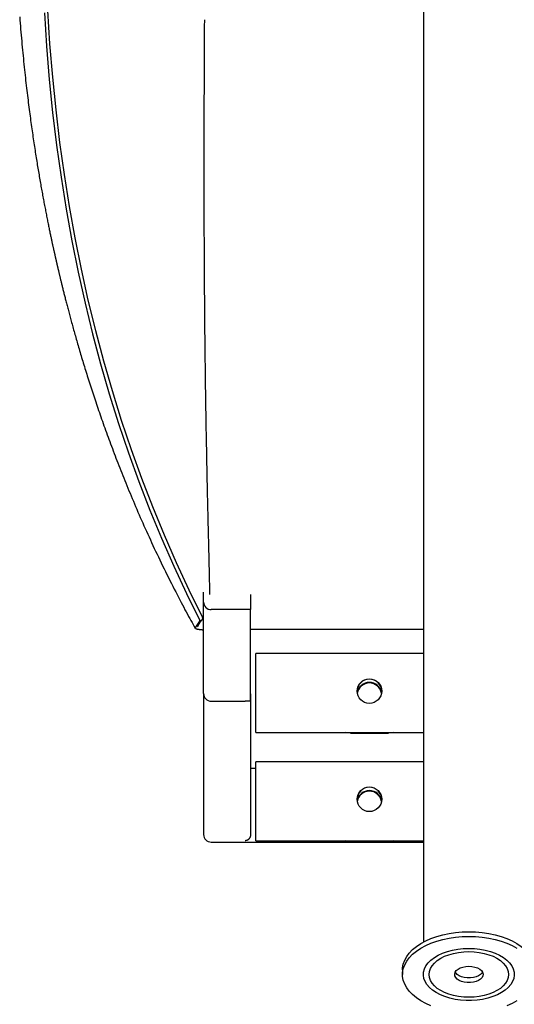
# Model space of a CAD drawing. Extents: x -11517 to 3408, y -2879 to 1976.
# Drawn here: x -170 to 91, y -2254 to -1735 of the extents above; entities that cross this region are included whole.
import ezdxf

# ---------------------------------------------------------------- set-up
doc = ezdxf.new("R2010")
doc.units = 0

msp = doc.modelspace()

# ---------------------------------------------------------------- linework, layer by layer
at = {"color": 7, "linetype": 'Continuous'}
for p, q in [((42.89, -1665.07), (42.89, -2221.41)), ((-73.11, -2042.1), (-73.11, -2036.89)), ((-48.28, -2038.11), (-48.28, -2046.1)), ((-73.11, -2090.37), (-73.11, -2042.1)), ((-48.28, -2046.1), (-69.11, -2046.1)), ((-48.28, -2094.37), (-48.28, -2046.1)), ((-75.33, -2052.46), (-75.09, -2051.91)), ((-75.09, -2051.91), (-74.53, -2051.98)), ((-48.28, -2056.42), (42.89, -2056.42)), ((42.89, -2069.31), (-45.61, -2069.31)), ((-45.61, -2073.1), (-45.61, -2069.31)), ((-45.61, -2105.06), (-45.61, -2073.1)), ((-73.11, -2090.37), (-73.11, -2164.68)), ((-48.11, -2164.6), (-48.11, -2091.37)), ((-69.11, -2094.37), (-51.11, -2094.37)), ((-48.28, -2094.37), (-51.11, -2094.37)), ((-45.61, -2109.26), (-45.61, -2105.06)), ((-45.61, -2110.91), (-45.61, -2109.26)), ((-45.61, -2110.91), (42.89, -2110.91)), ((-45.61, -2110.91), (-45.61, -2110.91)), ((4.39, -2111.11), (24.39, -2111.11)), ((4.39, -2111.27), (24.39, -2111.27)), ((42.89, -2126.35), (-45.61, -2126.35)), ((-45.61, -2130.14), (-45.61, -2126.35)), ((-48.11, -2129.64), (-45.61, -2129.64)), ((-45.61, -2162.1), (-45.61, -2130.14)), ((-45.61, -2166.3), (-45.61, -2162.1)), ((-69.11, -2168.68), (42.89, -2168.68)), ((-45.61, -2167.94), (-45.61, -2166.3)), ((-45.61, -2167.95), (-45.61, -2167.94)), ((-45.61, -2167.95), (42.89, -2167.95)), ((4.39, -2168.15), (24.39, -2168.15)), ((4.39, -2168.3), (24.39, -2168.3)), ((31.89, -2236.02), (31.89, -2238.48))]:
    msp.add_line(p, q, dxfattribs=at)
for points in [[(-170.2, -1733.61), (-170.07, -1735.26), (-169.94, -1736.89), (-169.81, -1738.51), (-169.68, -1740.12), (-169.54, -1741.72), (-169.41, -1743.31), (-169.27, -1744.89), (-169.13, -1746.45), (-168.99, -1748.01), (-168.85, -1749.55), (-168.7, -1751.08), (-168.55, -1752.6), (-168.41, -1754.11), (-168.26, -1755.61), (-168.11, -1757.09), (-167.96, -1758.56), (-167.81, -1760.01), (-167.65, -1761.45), (-167.5, -1762.88), (-167.35, -1764.29), (-167.19, -1765.68), (-167.04, -1767.06), (-166.88, -1768.42), (-166.73, -1769.77), (-166.57, -1771.1), (-166.42, -1772.41), (-166.26, -1773.71), (-166.11, -1775), (-165.95, -1776.27), (-165.8, -1777.52), (-165.64, -1778.76), (-165.49, -1779.99), (-165.33, -1781.2), (-165.18, -1782.4), (-165.02, -1783.58), (-164.87, -1784.75), (-164.71, -1785.9), (-164.56, -1787.04), (-164.4, -1788.17), (-164.25, -1789.29), (-164.1, -1790.4), (-163.94, -1791.49), (-163.79, -1792.58), (-163.64, -1793.66), (-163.48, -1794.73), (-163.33, -1795.79), (-163.17, -1796.84), (-163.02, -1797.88), (-162.87, -1798.92), (-162.71, -1799.94), (-162.56, -1800.96), (-162.4, -1801.97), (-162.25, -1802.97), (-162.1, -1803.96), (-161.94, -1804.94), (-161.79, -1805.91), (-161.64, -1806.88), (-161.49, -1807.84), (-161.33, -1808.78), (-161.18, -1809.72), (-161.03, -1810.65), (-160.88, -1811.58), (-160.73, -1812.49), (-160.58, -1813.4), (-160.43, -1814.29), (-160.28, -1815.18), (-160.13, -1816.06), (-159.98, -1816.93), (-159.83, -1817.8), (-159.68, -1818.65), (-159.54, -1819.5), (-159.39, -1820.34), (-159.24, -1821.17), (-159.1, -1822), (-158.95, -1822.82), (-158.8, -1823.64), (-158.66, -1824.45), (-158.51, -1825.26), (-158.37, -1826.06), (-158.22, -1826.85), (-158.08, -1827.64), (-157.93, -1828.42), (-157.79, -1829.2), (-157.64, -1829.97), (-157.5, -1830.73), (-157.36, -1831.49), (-157.22, -1832.24), (-157.07, -1832.99), (-156.93, -1833.72), (-156.79, -1834.46), (-156.65, -1835.18), (-156.51, -1835.9), (-156.37, -1836.62), (-156.23, -1837.32), (-156.1, -1838.02), (-155.96, -1838.71), (-155.82, -1839.39), (-155.69, -1840.06), (-155.56, -1840.72), (-155.43, -1841.37), (-155.3, -1842.02), (-155.17, -1842.65), (-155.04, -1843.27), (-154.92, -1843.89), (-154.79, -1844.49), (-154.67, -1845.09), (-154.55, -1845.67), (-154.43, -1846.25), (-154.31, -1846.81), (-154.2, -1847.37), (-154.08, -1847.91), (-153.97, -1848.44), (-153.86, -1848.97), (-153.75, -1849.48), (-153.65, -1849.97), (-153.54, -1850.46), (-153.44, -1850.93), (-153.34, -1851.39), (-153.25, -1851.84), (-153.15, -1852.28), (-153.06, -1852.7), (-152.97, -1853.11), (-152.88, -1853.52), (-152.8, -1853.91), (-152.72, -1854.28), (-152.64, -1854.65), (-152.56, -1855.01), (-152.48, -1855.36), (-152.41, -1855.69), (-152.34, -1856.02), (-152.27, -1856.33), (-152.2, -1856.64), (-152.13, -1856.93), (-152.07, -1857.22), (-152.01, -1857.5), (-151.95, -1857.77), (-151.89, -1858.03), (-151.83, -1858.28), (-151.78, -1858.53), (-151.72, -1858.78), (-151.67, -1859.01), (-151.62, -1859.24), (-151.57, -1859.47), (-151.52, -1859.69), (-151.47, -1859.9), (-151.42, -1860.1), (-151.38, -1860.3), (-151.34, -1860.49), (-151.29, -1860.68), (-151.25, -1860.86), (-151.21, -1861.03), (-151.18, -1861.19), (-151.14, -1861.35), (-151.1, -1861.51), (-151.07, -1861.65), (-151.04, -1861.8), (-151.01, -1861.93), (-150.98, -1862.07), (-150.95, -1862.2), (-150.92, -1862.32), (-150.89, -1862.44), (-150.86, -1862.56), (-150.84, -1862.68), (-150.81, -1862.79), (-150.78, -1862.91), (-150.76, -1863.02), (-150.73, -1863.14), (-150.7, -1863.25), (-150.68, -1863.37), (-150.65, -1863.49), (-150.62, -1863.61), (-150.59, -1863.74), (-150.56, -1863.87), (-150.53, -1864), (-150.5, -1864.14), (-150.47, -1864.29), (-150.43, -1864.44), (-150.39, -1864.6), (-150.36, -1864.77), (-150.31, -1864.94), (-150.27, -1865.12), (-150.23, -1865.32), (-150.18, -1865.52), (-150.13, -1865.72), (-150.08, -1865.94), (-150.03, -1866.17), (-149.97, -1866.4), (-149.92, -1866.65), (-149.86, -1866.9), (-149.79, -1867.17), (-149.73, -1867.44), (-149.66, -1867.72), (-149.59, -1868.01), (-149.52, -1868.31), (-149.45, -1868.62), (-149.37, -1868.95), (-149.29, -1869.28), (-149.21, -1869.62), (-149.13, -1869.96), (-149.04, -1870.32), (-148.96, -1870.69), (-148.86, -1871.07), (-148.77, -1871.45), (-148.68, -1871.85), (-148.58, -1872.25), (-148.48, -1872.67), (-148.38, -1873.09), (-148.27, -1873.52), (-148.16, -1873.95), (-148.05, -1874.4), (-147.94, -1874.86), (-147.83, -1875.32), (-147.71, -1875.8), (-147.59, -1876.28), (-147.47, -1876.77), (-147.35, -1877.27), (-147.22, -1877.78), (-147.09, -1878.3), (-146.96, -1878.82), (-146.82, -1879.36), (-146.68, -1879.9), (-146.54, -1880.46), (-146.4, -1881.02), (-146.26, -1881.59), (-146.11, -1882.16), (-145.96, -1882.75), (-145.81, -1883.35), (-145.65, -1883.95), (-145.49, -1884.56), (-145.33, -1885.19), (-145.17, -1885.82), (-145, -1886.45), (-144.83, -1887.1), (-144.66, -1887.76), (-144.48, -1888.42), (-144.3, -1889.09), (-144.12, -1889.77), (-143.94, -1890.46), (-143.75, -1891.16), (-143.56, -1891.87), (-143.37, -1892.58), (-143.17, -1893.31), (-142.97, -1894.04), (-142.77, -1894.78), (-142.56, -1895.53), (-142.36, -1896.29), (-142.14, -1897.06), (-141.93, -1897.83), (-141.71, -1898.61), (-141.49, -1899.41), (-141.26, -1900.21), (-141.04, -1901.01), (-140.8, -1901.83), (-140.57, -1902.66), (-140.33, -1903.49), (-140.09, -1904.33), (-139.84, -1905.18), (-139.6, -1906.04), (-139.34, -1906.91), (-139.09, -1907.79), (-138.83, -1908.67), (-138.57, -1909.56), (-138.3, -1910.46), (-138.03, -1911.37), (-137.76, -1912.29), (-137.48, -1913.21), (-137.2, -1914.15), (-136.91, -1915.09), (-136.62, -1916.04), (-136.33, -1917), (-136.04, -1917.96), (-135.74, -1918.93), (-135.43, -1919.92), (-135.12, -1920.91), (-134.81, -1921.9), (-134.5, -1922.91), (-134.18, -1923.92), (-133.85, -1924.94), (-133.52, -1925.97), (-133.19, -1927.01), (-132.86, -1928.05), (-132.52, -1929.1), (-132.17, -1930.16), (-131.83, -1931.22), (-131.47, -1932.29), (-131.12, -1933.37), (-130.76, -1934.45), (-130.39, -1935.54), (-130.03, -1936.64), (-129.65, -1937.75), (-129.28, -1938.86), (-128.9, -1939.97), (-128.51, -1941.1), (-128.12, -1942.23), (-127.73, -1943.37), (-127.33, -1944.51), (-126.93, -1945.66), (-126.52, -1946.82), (-126.11, -1947.98), (-125.7, -1949.15), (-125.28, -1950.33), (-124.85, -1951.51), (-124.43, -1952.7), (-123.99, -1953.89), (-123.55, -1955.1), (-123.11, -1956.3), (-122.66, -1957.52), (-122.21, -1958.74), (-121.75, -1959.97), (-121.29, -1961.21), (-120.82, -1962.45), (-120.34, -1963.71), (-119.86, -1964.97), (-119.38, -1966.23), (-118.89, -1967.51), (-118.39, -1968.79), (-117.89, -1970.08), (-117.38, -1971.38), (-116.87, -1972.69), (-116.34, -1974), (-115.82, -1975.32), (-115.29, -1976.65), (-114.75, -1977.99), (-114.2, -1979.33), (-113.65, -1980.69), (-113.09, -1982.05), (-112.53, -1983.42), (-111.96, -1984.79), (-111.38, -1986.18), (-110.8, -1987.57), (-110.2, -1988.97), (-109.61, -1990.37), (-109, -1991.79), (-108.39, -1993.21), (-107.77, -1994.64), (-107.15, -1996.07), (-106.52, -1997.52), (-105.88, -1998.97), (-105.24, -2000.42), (-104.59, -2001.88), (-103.93, -2003.35), (-103.26, -2004.82), (-102.59, -2006.3), (-101.91, -2007.79), (-101.23, -2009.28), (-100.54, -2010.78), (-99.84, -2012.29), (-99.13, -2013.8), (-98.42, -2015.31), (-97.7, -2016.84), (-96.97, -2018.36), (-96.23, -2019.9), (-95.49, -2021.44), (-94.74, -2022.98), (-93.98, -2024.54), (-93.22, -2026.09), (-92.45, -2027.65), (-91.67, -2029.2), (-90.9, -2030.75), (-90.13, -2032.28), (-89.36, -2033.79), (-88.6, -2035.29), (-87.85, -2036.75), (-87.12, -2038.19), (-86.39, -2039.6), (-85.68, -2040.97), (-84.98, -2042.31), (-84.29, -2043.62), (-83.62, -2044.89), (-82.95, -2046.14), (-82.3, -2047.34), (-81.67, -2048.52), (-81.04, -2049.66), (-80.43, -2050.78), (-79.82, -2051.88), (-79.22, -2052.96), (-78.63, -2054.03), (-78.03, -2055.09), (-77.44, -2056.15)], [(-157.13, -1731.43), (-156, -1749.1), (-154.56, -1766.62), (-152.81, -1783.97), (-150.74, -1801.15), (-148.36, -1818.16), (-145.66, -1835), (-142.64, -1851.67), (-139.32, -1868.17), (-135.68, -1884.49), (-131.72, -1900.63), (-127.46, -1916.6), (-122.88, -1932.38), (-117.99, -1947.98), (-112.79, -1963.39), (-107.28, -1978.62), (-101.46, -1993.66), (-95.33, -2008.51), (-88.89, -2023.17), (-82.14, -2037.64), (-75.09, -2051.91)], [(-155.48, -1730.21), (-154.37, -1747.84), (-152.94, -1765.31), (-151.19, -1782.61), (-149.13, -1799.75), (-146.76, -1816.72), (-144.08, -1833.52), (-141.08, -1850.15), (-137.78, -1866.6), (-134.16, -1882.88), (-130.22, -1898.99), (-125.98, -1914.91), (-121.43, -1930.66), (-116.56, -1946.22), (-111.39, -1961.6), (-105.91, -1976.79), (-100.12, -1991.8), (-94.02, -2006.62), (-87.62, -2021.25), (-80.9, -2035.68), (-73.89, -2049.93)], [(-72.72, -1735.06), (-72.74, -1738.57), (-72.76, -1742.07), (-72.78, -1745.56), (-72.8, -1749.04), (-72.82, -1752.52), (-72.83, -1755.98), (-72.85, -1759.42), (-72.87, -1762.85), (-72.88, -1766.25), (-72.89, -1769.63), (-72.9, -1772.99), (-72.91, -1776.32), (-72.92, -1779.64), (-72.93, -1782.94), (-72.94, -1786.23), (-72.95, -1789.49), (-72.95, -1792.74), (-72.96, -1795.97), (-72.96, -1799.18), (-72.97, -1802.37), (-72.97, -1805.55), (-72.97, -1808.71), (-72.97, -1811.85), (-72.97, -1814.97), (-72.97, -1818.08), (-72.97, -1821.16), (-72.97, -1824.23), (-72.96, -1827.28), (-72.96, -1830.31), (-72.95, -1833.32), (-72.95, -1836.31), (-72.94, -1839.28), (-72.93, -1842.24), (-72.92, -1845.17), (-72.91, -1848.09), (-72.9, -1850.99), (-72.89, -1853.87), (-72.88, -1856.73), (-72.86, -1859.57), (-72.85, -1862.39), (-72.83, -1865.19), (-72.82, -1867.98), (-72.8, -1870.74), (-72.78, -1873.49), (-72.76, -1876.22), (-72.74, -1878.93), (-72.72, -1881.62), (-72.7, -1884.29), (-72.68, -1886.94), (-72.66, -1889.57), (-72.64, -1892.18), (-72.61, -1894.77), (-72.59, -1897.35), (-72.56, -1899.9), (-72.54, -1902.43), (-72.51, -1904.95), (-72.48, -1907.44), (-72.46, -1909.92), (-72.43, -1912.38), (-72.4, -1914.81), (-72.37, -1917.23), (-72.34, -1919.63), (-72.31, -1922.01), (-72.28, -1924.37), (-72.24, -1926.7), (-72.21, -1929.02), (-72.18, -1931.32), (-72.14, -1933.6), (-72.11, -1935.86), (-72.08, -1938.1), (-72.04, -1940.32), (-72.01, -1942.52), (-71.97, -1944.7), (-71.93, -1946.86), (-71.9, -1949), (-71.86, -1951.12), (-71.82, -1953.22), (-71.79, -1955.3), (-71.75, -1957.36), (-71.71, -1959.4), (-71.67, -1961.42), (-71.63, -1963.41), (-71.59, -1965.39), (-71.56, -1967.33), (-71.52, -1969.25), (-71.48, -1971.13), (-71.44, -1972.98), (-71.4, -1974.79), (-71.37, -1976.56), (-71.33, -1978.3), (-71.29, -1980), (-71.25, -1981.66), (-71.22, -1983.28), (-71.18, -1984.87), (-71.15, -1986.43), (-71.11, -1987.95), (-71.08, -1989.43), (-71.05, -1990.89), (-71.01, -1992.31), (-70.98, -1993.7), (-70.95, -1995.05), (-70.92, -1996.38), (-70.89, -1997.68), (-70.86, -1998.95), (-70.83, -2000.19), (-70.8, -2001.4), (-70.77, -2002.59), (-70.74, -2003.75), (-70.71, -2004.9), (-70.69, -2006.03), (-70.66, -2007.14), (-70.63, -2008.24), (-70.61, -2009.33), (-70.58, -2010.4), (-70.55, -2011.46), (-70.53, -2012.51), (-70.5, -2013.55), (-70.48, -2014.58), (-70.45, -2015.6), (-70.43, -2016.6), (-70.41, -2017.6), (-70.38, -2018.58), (-70.36, -2019.55), (-70.34, -2020.51), (-70.32, -2021.46), (-70.29, -2022.39), (-70.27, -2023.31), (-70.25, -2024.22), (-70.23, -2025.12), (-70.21, -2026), (-70.2, -2026.86), (-70.18, -2027.7), (-70.16, -2028.52), (-70.14, -2029.31), (-70.13, -2030.07), (-70.11, -2030.79), (-70.1, -2031.48), (-70.09, -2032.14), (-70.07, -2032.76), (-70.06, -2033.35), (-70.05, -2033.9), (-70.04, -2034.41), (-70.04, -2034.89), (-70.03, -2035.34), (-70.02, -2035.76), (-70.02, -2036.14), (-70.01, -2036.5), (-70.01, -2036.84), (-70, -2037.16), (-70, -2037.47), (-70, -2037.77), (-69.99, -2038.06)], [(-73.89, -2049.93), (-73.86, -2050), (-73.84, -2050.07), (-73.81, -2050.15), (-73.79, -2050.22), (-73.77, -2050.3), (-73.75, -2050.37), (-73.74, -2050.44), (-73.73, -2050.52), (-73.72, -2050.59), (-73.72, -2050.66), (-73.72, -2050.73), (-73.73, -2050.8), (-73.74, -2050.86), (-73.75, -2050.93), (-73.76, -2050.99), (-73.77, -2051.05), (-73.79, -2051.1), (-73.8, -2051.15), (-73.82, -2051.19), (-73.83, -2051.24), (-73.85, -2051.28), (-73.86, -2051.32), (-73.88, -2051.36), (-73.9, -2051.39), (-73.92, -2051.43), (-73.94, -2051.46), (-73.97, -2051.5), (-73.99, -2051.53), (-74.01, -2051.56), (-74.03, -2051.59), (-74.06, -2051.62), (-74.08, -2051.65), (-74.1, -2051.67), (-74.12, -2051.69), (-74.14, -2051.72), (-74.16, -2051.74), (-74.18, -2051.76), (-74.2, -2051.77), (-74.22, -2051.79), (-74.24, -2051.81), (-74.26, -2051.82), (-74.28, -2051.84), (-74.3, -2051.85), (-74.32, -2051.87), (-74.34, -2051.88), (-74.36, -2051.89), (-74.38, -2051.9), (-74.4, -2051.91), (-74.41, -2051.92), (-74.43, -2051.93), (-74.45, -2051.94), (-74.47, -2051.95), (-74.48, -2051.96), (-74.5, -2051.97), (-74.52, -2051.97), (-74.53, -2051.98)], [(-77.55, -2056.01), (-77.5, -2055.91), (-77.44, -2055.8), (-77.39, -2055.7), (-77.34, -2055.6), (-77.28, -2055.5), (-77.23, -2055.4), (-77.18, -2055.31), (-77.13, -2055.21), (-77.07, -2055.12), (-77.02, -2055.03), (-76.97, -2054.94), (-76.92, -2054.86), (-76.88, -2054.78), (-76.83, -2054.7), (-76.78, -2054.63), (-76.74, -2054.55), (-76.7, -2054.48), (-76.66, -2054.41), (-76.61, -2054.35), (-76.57, -2054.28), (-76.53, -2054.22), (-76.49, -2054.15), (-76.45, -2054.09), (-76.42, -2054.03), (-76.38, -2053.97), (-76.34, -2053.91), (-76.3, -2053.84), (-76.25, -2053.78), (-76.21, -2053.72), (-76.17, -2053.66), (-76.13, -2053.6), (-76.09, -2053.53), (-76.05, -2053.47), (-76.01, -2053.41), (-75.96, -2053.35), (-75.92, -2053.29), (-75.88, -2053.23), (-75.84, -2053.17), (-75.8, -2053.12), (-75.76, -2053.06), (-75.73, -2053.01), (-75.69, -2052.96), (-75.66, -2052.91), (-75.63, -2052.87), (-75.59, -2052.82), (-75.56, -2052.78), (-75.54, -2052.74), (-75.51, -2052.71), (-75.48, -2052.67), (-75.46, -2052.64), (-75.44, -2052.61), (-75.41, -2052.58), (-75.39, -2052.55), (-75.37, -2052.52), (-75.35, -2052.49), (-75.33, -2052.46)], [(-76.32, -2055.19), (-76.24, -2055.02), (-76.15, -2054.85), (-76.07, -2054.68), (-75.98, -2054.51), (-75.89, -2054.34), (-75.81, -2054.18), (-75.72, -2054.02), (-75.63, -2053.85), (-75.53, -2053.7), (-75.44, -2053.54), (-75.34, -2053.39), (-75.25, -2053.23), (-75.15, -2053.09), (-75.05, -2052.94), (-74.95, -2052.8), (-74.85, -2052.65), (-74.75, -2052.52), (-74.64, -2052.38), (-74.54, -2052.25), (-74.43, -2052.11), (-74.33, -2051.98), (-74.22, -2051.85), (-74.12, -2051.72), (-74.01, -2051.59)], [(-74.53, -2051.98), (-74.56, -2052), (-74.58, -2052.02), (-74.61, -2052.05), (-74.63, -2052.07), (-74.66, -2052.09), (-74.68, -2052.11), (-74.7, -2052.13), (-74.73, -2052.15), (-74.75, -2052.16), (-74.77, -2052.18), (-74.79, -2052.2), (-74.81, -2052.21), (-74.83, -2052.23), (-74.85, -2052.24), (-74.87, -2052.25), (-74.89, -2052.27), (-74.9, -2052.28), (-74.92, -2052.29), (-74.93, -2052.3), (-74.94, -2052.31), (-74.96, -2052.31), (-74.97, -2052.32), (-74.98, -2052.33), (-74.99, -2052.34), (-75, -2052.34), (-75.01, -2052.35), (-75.02, -2052.35), (-75.03, -2052.36), (-75.04, -2052.37), (-75.05, -2052.37), (-75.05, -2052.38), (-75.06, -2052.38), (-75.07, -2052.38), (-75.08, -2052.39), (-75.09, -2052.39), (-75.09, -2052.4), (-75.1, -2052.4), (-75.11, -2052.4), (-75.11, -2052.41), (-75.12, -2052.41), (-75.12, -2052.41), (-75.13, -2052.41), (-75.14, -2052.42), (-75.14, -2052.42), (-75.15, -2052.42), (-75.15, -2052.42), (-75.16, -2052.43), (-75.16, -2052.43), (-75.17, -2052.43), (-75.17, -2052.43), (-75.18, -2052.43), (-75.18, -2052.43), (-75.18, -2052.44), (-75.19, -2052.44), (-75.19, -2052.44), (-75.2, -2052.44), (-75.2, -2052.44), (-75.2, -2052.44), (-75.21, -2052.44), (-75.21, -2052.45), (-75.21, -2052.45), (-75.22, -2052.45), (-75.22, -2052.45), (-75.22, -2052.45), (-75.23, -2052.45), (-75.23, -2052.45), (-75.23, -2052.45), (-75.23, -2052.45), (-75.24, -2052.45), (-75.24, -2052.45), (-75.24, -2052.45), (-75.24, -2052.45), (-75.25, -2052.46), (-75.25, -2052.46), (-75.25, -2052.46), (-75.25, -2052.46), (-75.25, -2052.46), (-75.26, -2052.46), (-75.26, -2052.46), (-75.26, -2052.46), (-75.26, -2052.46), (-75.26, -2052.46), (-75.27, -2052.46), (-75.27, -2052.46), (-75.27, -2052.46), (-75.27, -2052.46), (-75.27, -2052.46), (-75.28, -2052.46), (-75.28, -2052.46), (-75.28, -2052.46), (-75.28, -2052.46), (-75.28, -2052.46), (-75.28, -2052.46), (-75.29, -2052.46), (-75.29, -2052.46), (-75.29, -2052.46), (-75.29, -2052.46), (-75.29, -2052.46), (-75.29, -2052.46), (-75.3, -2052.46), (-75.3, -2052.46), (-75.3, -2052.46), (-75.3, -2052.46), (-75.3, -2052.46), (-75.3, -2052.46), (-75.3, -2052.46), (-75.31, -2052.46), (-75.31, -2052.46), (-75.31, -2052.46), (-75.31, -2052.46), (-75.31, -2052.46), (-75.31, -2052.46), (-75.31, -2052.46), (-75.31, -2052.46), (-75.31, -2052.46), (-75.31, -2052.46), (-75.32, -2052.46), (-75.32, -2052.46), (-75.32, -2052.46), (-75.32, -2052.46)], [(-77.45, -2056.15), (-77.47, -2056.14), (-77.48, -2056.14), (-77.5, -2056.13), (-77.52, -2056.12), (-77.53, -2056.11), (-77.55, -2056.11), (-77.56, -2056.1), (-77.56, -2056.09), (-77.57, -2056.08), (-77.57, -2056.07), (-77.57, -2056.06), (-77.57, -2056.05), (-77.57, -2056.04), (-77.56, -2056.03), (-77.56, -2056.02), (-77.55, -2056.01)], [(-73.11, -2056.9), (-73.22, -2056.89), (-73.34, -2056.89), (-73.46, -2056.88), (-73.58, -2056.87), (-73.7, -2056.87), (-73.81, -2056.86), (-73.92, -2056.85), (-74.04, -2056.84), (-74.14, -2056.83), (-74.25, -2056.82), (-74.36, -2056.81), (-74.47, -2056.8), (-74.58, -2056.79), (-74.69, -2056.77), (-74.8, -2056.76), (-74.92, -2056.75), (-75.04, -2056.73), (-75.17, -2056.71), (-75.29, -2056.7), (-75.42, -2056.68), (-75.55, -2056.66), (-75.68, -2056.64), (-75.81, -2056.62), (-75.93, -2056.6), (-76.05, -2056.58), (-76.16, -2056.56), (-76.27, -2056.54), (-76.37, -2056.52), (-76.47, -2056.5), (-76.56, -2056.48), (-76.64, -2056.46), (-76.72, -2056.45), (-76.79, -2056.43), (-76.85, -2056.41), (-76.9, -2056.39), (-76.96, -2056.37), (-77, -2056.35), (-77.05, -2056.33), (-77.09, -2056.31), (-77.13, -2056.29)], [(4.39, -2111.27), (2.44, -2111.07), (1.75, -2110.91)], [(2.4, -2110.91), (2.44, -2110.92), (4.39, -2111.11)], [(24.39, -2111.11), (26.35, -2110.92), (26.39, -2110.91)], [(27.03, -2110.91), (26.35, -2111.07), (24.39, -2111.27)], [(-51.11, -2167.8), (-51.07, -2167.79), (-51.03, -2167.79), (-50.99, -2167.79), (-50.94, -2167.78), (-50.89, -2167.78), (-50.84, -2167.77), (-50.79, -2167.76), (-50.73, -2167.75), (-50.66, -2167.74), (-50.59, -2167.73), (-50.51, -2167.71), (-50.42, -2167.69), (-50.33, -2167.66), (-50.24, -2167.63), (-50.14, -2167.6), (-50.04, -2167.55), (-49.93, -2167.5), (-49.82, -2167.45), (-49.71, -2167.38), (-49.6, -2167.31), (-49.49, -2167.24), (-49.38, -2167.16), (-49.27, -2167.07), (-49.17, -2166.98), (-49.07, -2166.89), (-48.97, -2166.79), (-48.88, -2166.68), (-48.8, -2166.58), (-48.72, -2166.47), (-48.65, -2166.36), (-48.58, -2166.25), (-48.51, -2166.14), (-48.46, -2166.04), (-48.4, -2165.93), (-48.36, -2165.83), (-48.31, -2165.72), (-48.28, -2165.62), (-48.24, -2165.52), (-48.22, -2165.43), (-48.19, -2165.33), (-48.17, -2165.23), (-48.16, -2165.14), (-48.15, -2165.05), (-48.14, -2164.96), (-48.13, -2164.87), (-48.13, -2164.78), (-48.13, -2164.69), (-48.12, -2164.6)], [(4.39, -2168.3), (2.44, -2168.11), (1.75, -2167.95)], [(2.4, -2167.95), (2.44, -2167.96), (4.39, -2168.15)], [(27.03, -2167.95), (26.35, -2168.11), (24.39, -2168.3)], [(24.39, -2168.15), (26.35, -2167.96), (26.39, -2167.95)], [(31.89, -2236.02), (31.94, -2235.01), (32.3, -2232.98), (33.01, -2230.99), (34.07, -2229.05), (35.47, -2227.18), (37.19, -2225.4), (39.22, -2223.73), (41.53, -2222.19), (44.1, -2220.79), (46.9, -2219.55), (49.91, -2218.47), (53.09, -2217.57), (56.42, -2216.87), (59.85, -2216.36), (63.35, -2216.05), (66.89, -2215.95)], [(66.89, -2215.95), (70.44, -2216.05), (73.94, -2216.36), (77.37, -2216.87), (80.7, -2217.57), (83.88, -2218.47), (86.89, -2219.55), (89.69, -2220.79), (92.26, -2222.19), (94.57, -2223.73), (96.6, -2225.4), (98.32, -2227.18), (99.72, -2229.05), (100.78, -2230.99), (101.49, -2232.98), (101.85, -2235.01), (101.89, -2236.02)], [(46.9, -2254.96), (44.1, -2253.71), (41.53, -2252.31), (39.22, -2250.77), (37.19, -2249.1), (35.47, -2247.32), (34.07, -2245.45), (33.01, -2243.51), (32.3, -2241.52), (31.94, -2239.5), (31.94, -2237.46), (32.3, -2235.44), (33.01, -2233.45), (34.07, -2231.51), (35.47, -2229.64), (37.19, -2227.86), (39.22, -2226.19), (41.53, -2224.65), (44.1, -2223.25), (46.9, -2222), (49.91, -2220.93), (53.09, -2220.03), (56.42, -2219.33), (59.85, -2218.82), (63.35, -2218.51), (66.89, -2218.41), (70.44, -2218.51), (73.94, -2218.82), (77.37, -2219.33), (80.7, -2220.03), (83.88, -2220.93), (86.89, -2222), (89.69, -2223.25), (92.26, -2224.65)], [(74.08, -2237.25), (73.86, -2237.62), (73.1, -2238.44), (72.05, -2239.15), (70.76, -2239.71), (69.29, -2240.1), (67.71, -2240.3), (66.08, -2240.3), (64.5, -2240.1), (63.03, -2239.71), (61.74, -2239.15), (60.69, -2238.44), (59.93, -2237.62), (59.71, -2237.25)], [(92.26, -2252.31), (89.69, -2253.71), (86.89, -2254.96)]]:
    msp.add_lwpolyline(points, dxfattribs=at)
for points in [[(66.89, -2224.71), (69.84, -2224.82), (72.75, -2225.13), (75.56, -2225.64), (78.25, -2226.35), (80.76, -2227.24), (83.06, -2228.31), (85.12, -2229.52), (86.9, -2230.88), (88.38, -2232.34), (89.53, -2233.91), (90.34, -2235.54), (90.79, -2237.21), (90.88, -2238.9), (90.61, -2240.59), (89.98, -2242.25), (89, -2243.85), (87.68, -2245.36), (86.05, -2246.78), (84.12, -2248.06), (81.94, -2249.21), (79.53, -2250.18), (76.93, -2250.99), (74.17, -2251.6), (71.3, -2252.01), (68.37, -2252.22), (65.42, -2252.22), (62.48, -2252.01), (59.62, -2251.6), (56.86, -2250.99), (54.26, -2250.18), (51.85, -2249.21), (49.66, -2248.06), (47.74, -2246.78), (46.11, -2245.36), (44.79, -2243.85), (43.81, -2242.25), (43.18, -2240.59), (42.91, -2238.9), (43, -2237.21), (43.45, -2235.54), (44.26, -2233.91), (45.41, -2232.34), (46.89, -2230.88), (48.67, -2229.52), (50.73, -2228.31), (53.03, -2227.24), (55.54, -2226.35), (58.22, -2225.64), (61.04, -2225.13), (63.94, -2224.82)], [(66.89, -2226.44), (69.64, -2226.54), (72.33, -2226.85), (74.93, -2227.35), (77.39, -2228.05), (79.68, -2228.92), (81.74, -2229.96), (83.55, -2231.15), (85.08, -2232.46), (86.3, -2233.87), (87.18, -2235.36), (87.71, -2236.91), (87.89, -2238.48), (87.71, -2240.05), (87.18, -2241.6), (86.3, -2243.09), (85.08, -2244.5), (83.55, -2245.81), (81.74, -2247), (79.68, -2248.04), (77.39, -2248.91), (74.93, -2249.61), (72.33, -2250.12), (69.64, -2250.42), (66.89, -2250.53), (64.15, -2250.42), (61.46, -2250.12), (58.86, -2249.61), (56.39, -2248.91), (54.11, -2248.04), (52.05, -2247), (50.23, -2245.81), (48.71, -2244.5), (47.49, -2243.09), (46.61, -2241.6), (46.07, -2240.05), (45.89, -2238.48), (46.07, -2236.91), (46.61, -2235.36), (47.49, -2233.87), (48.71, -2232.46), (50.23, -2231.15), (52.05, -2229.96), (54.11, -2228.92), (56.39, -2228.05), (58.86, -2227.35), (61.46, -2226.85), (64.15, -2226.54)], [(66.89, -2234.18), (68.51, -2234.28), (70.04, -2234.58), (71.43, -2235.06), (72.61, -2235.7), (73.52, -2236.47), (74.12, -2237.33), (74.38, -2238.25), (74.3, -2239.18), (73.86, -2240.07), (73.1, -2240.89), (72.05, -2241.6), (70.76, -2242.17), (69.29, -2242.56), (67.71, -2242.76), (66.08, -2242.76), (64.5, -2242.56), (63.03, -2242.17), (61.74, -2241.6), (60.69, -2240.89), (59.93, -2240.07), (59.49, -2239.18), (59.41, -2238.25), (59.67, -2237.33), (60.27, -2236.47), (61.18, -2235.7), (62.36, -2235.06), (63.75, -2234.58), (65.28, -2234.28)]]:
    msp.add_lwpolyline(points, close=True, dxfattribs=at)
for centre in [(14.39, -2089.08), (14.39, -2146.12)]:
    msp.add_circle(centre, 6.49, dxfattribs=at)
for centre, radius, start, end in [((-69.11, -2042.1), 4, 180.0413, 270.0348), ((14.39, -2089.24), 6.5, 0.0551, 179.9449), ((14.39, -2090.99), 6.5, 8.4797, 171.5203), ((14.39, -2091.15), 6.5, 9.1671, 170.8329), ((14.39, -2091.3), 6.5, 9.8587, 170.1413), ((-69.11, -2090.37), 4, 180.0359, 270.0402), ((-51.1, -2091.37), 2.99, 340.5063, 19.4937), ((14.39, -2146.28), 6.5, 0.0544, 179.9456), ((14.39, -2148.03), 6.5, 8.4805, 171.5195), ((14.39, -2148.18), 6.5, 9.1671, 170.8329), ((14.39, -2148.34), 6.5, 9.856, 170.144), ((-69.11, -2164.68), 4, 180, 270)]:
    msp.add_arc(centre, radius, start, end, dxfattribs=at)

doc.saveas('drawing.dxf')
